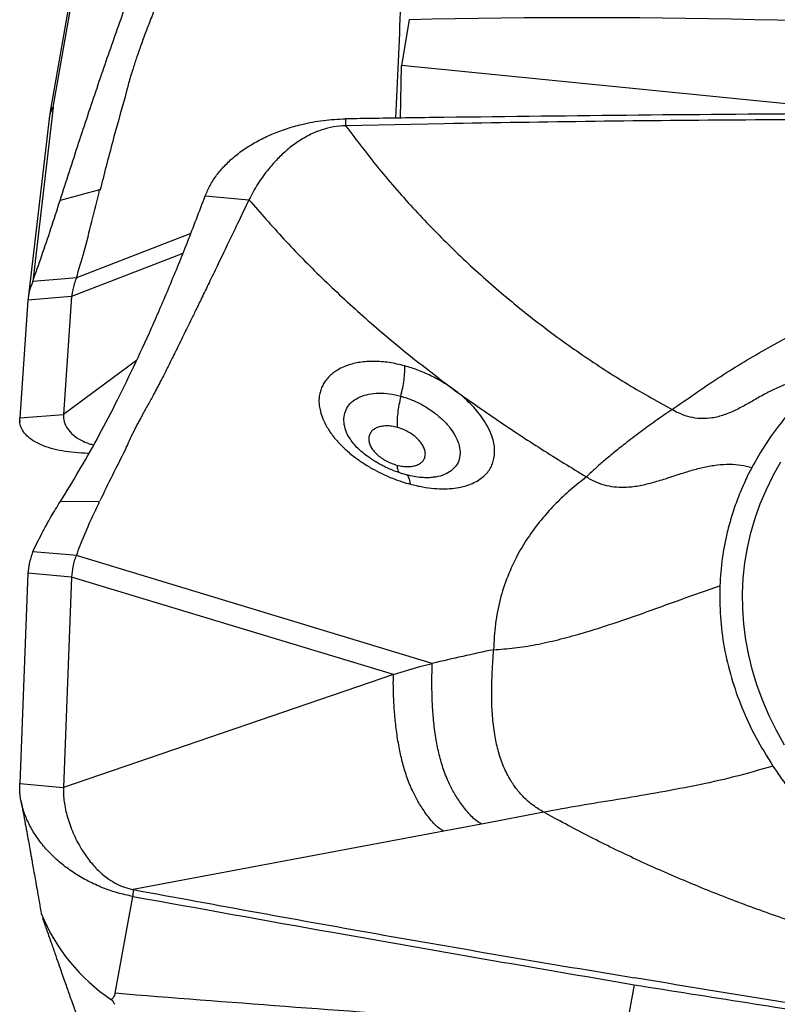
# Model space of a CAD drawing. Units: millimetres. Extents: x 5 to 292, y 5 to 205.
# Drawn here: x 94 to 97, y 154 to 158 of the extents above; entities that cross this region are included whole.
import ezdxf

# ---------------------------------------------------------------- set-up
doc = ezdxf.new("R2010")
doc.units = ezdxf.units.MM

msp = doc.modelspace()

# ---------------------------------------------------------------- linework, layer by layer
at = {"color": 7, "linetype": 'Continuous', "lineweight": 30}
for p, q in [((94.3611, 157.2598), (94.7021, 159.1848)), ((94.6871, 159.1425), (94.3522, 157.2521)), ((95.577, 157.5582), (95.5511, 157.4017)), ((95.5477, 157.2223), (95.5511, 157.4017)), ((97.193, 157.2377), (95.5511, 157.4017)), ((94.3611, 157.2598), (94.2917, 156.6645)), ((94.3523, 157.2521), (94.3475, 157.2195)), ((94.3537, 157.2551), (94.3611, 157.2598)), ((94.3475, 157.2198), (94.2761, 156.6072)), ((95.3602, 157.2196), (95.3604, 157.1961)), ((95.6972, 157.2029), (95.3604, 157.1961)), ((94.5203, 156.9771), (94.3854, 156.9413)), ((94.8812, 156.957), (95.0303, 156.9436)), ((94.8316, 156.8281), (94.4408, 156.6766)), ((94.4025, 156.6735), (94.2917, 156.6645)), ((94.4408, 156.6766), (94.4025, 156.6735)), ((94.4246, 156.6128), (94.2755, 156.6007)), ((94.4246, 156.6128), (94.3964, 156.2106)), ((94.2755, 156.6007), (94.2472, 156.1985)), ((94.6463, 156.3942), (94.3964, 156.2106)), ((94.2472, 156.1985), (94.3964, 156.2106)), ((94.248, 156.1892), (94.2475, 156.1853)), ((95.6608, 155.996), (95.6594, 155.9958)), ((95.6601, 155.9967), (95.66, 155.9967)), ((94.5203, 155.9131), (94.3854, 155.9121)), ((94.4025, 155.7316), (94.2917, 155.7415)), ((94.4408, 155.7282), (94.4025, 155.7316)), ((95.6565, 155.3604), (94.4408, 155.7282)), ((94.2755, 155.6678), (94.2472, 154.9498)), ((94.4246, 155.6544), (94.2755, 155.6678)), ((94.4246, 155.6544), (94.3964, 154.9365)), ((95.5238, 155.3219), (94.4246, 155.6544)), ((95.6143, 155.3497), (95.6565, 155.3604)), ((95.5238, 155.3219), (95.6143, 155.3497)), ((95.5238, 155.3219), (94.3964, 154.9365)), ((94.2472, 154.9498), (94.3964, 154.9365)), ((96.0372, 154.8521), (95.825, 154.8118)), ((96.064, 154.8373), (96.0372, 154.8521)), ((95.825, 154.8118), (95.6957, 154.7873)), ((95.6957, 154.7873), (94.6349, 154.5879)), ((94.6349, 154.5879), (94.634, 154.5646)), ((94.5729, 154.234), (94.634, 154.5646)), ((96.3462, 154.2629), (96.3171, 154.108))]:
    msp.add_line(p, q, dxfattribs=at)
at = {"color": 8, "linetype": 'Continuous', "lineweight": 30}
msp.add_line((94.8046, 156.7601), (94.4246, 156.6128), dxfattribs=at)
at = {"color": 7, "linetype": 'Continuous', "lineweight": 30, "flags": 128}
msp.add_lwpolyline([(96.8591, 155.0813), (96.8315, 155.1309), (96.8068, 155.1813), (96.785, 155.2324), (96.7661, 155.284), (96.7501, 155.3361), (96.7372, 155.3885), (96.7274, 155.4411), (96.7205, 155.4938), (96.7168, 155.5464), (96.7162, 155.599), (96.7186, 155.6513), (96.7241, 155.7033), (96.7327, 155.7549), (96.7444, 155.8058), (96.759, 155.8561), (96.7767, 155.9056), (96.7973, 155.9542), (96.8209, 156.0018), (96.8473, 156.0484)], dxfattribs=at)
at = {"color": 7, "linetype": 'Continuous', "lineweight": 30}
for centre, radius, start, end in [((96.1687, 132.0972), 25.4679, 80.01077, 91.33137), ((94.9186, 154.7488), 0.6452, 202.0927, 236.3133)]:
    msp.add_arc(centre, radius, start, end, dxfattribs=at)
at = {"color": 8, "linetype": 'Continuous', "lineweight": 30}
msp.add_arc((94.3585, 157.2509), 0.00642, 139.1606, 169.1094, dxfattribs=at)
at = {"color": 7, "linetype": 'Continuous', "lineweight": 30}
for points, knots in [([(94.3854, 156.9413), (94.4064, 157.0068), (94.4484, 157.1375), (94.5113, 157.3256), (94.5738, 157.5068), (94.636, 157.6806), (94.6979, 157.8472), (94.7594, 158.0064), (94.8206, 158.1588), (94.861, 158.2541), (94.8812, 158.3017)], [0, 0, 0, 0, 0.126717, 0.25258, 0.377767, 0.50246, 0.626845, 0.751105, 0.875429, 1, 1, 1, 1]), ([(95.0303, 158.3138), (95.0173, 158.2899), (94.9923, 158.2439), (94.9573, 158.1754), (94.9259, 158.1115), (94.898, 158.0524), (94.8734, 157.9987), (94.8525, 157.9519), (94.8351, 157.9119), (94.8208, 157.8785), (94.8088, 157.85), (94.7991, 157.8265), (94.7918, 157.8088), (94.7867, 157.7961), (94.7842, 157.7899), (94.7831, 157.7871), (94.7831, 157.7871), (94.7831, 157.7871), (94.7831, 157.787), (94.783, 157.787), (94.783, 157.7868), (94.7828, 157.7864), (94.7825, 157.7857), (94.782, 157.7844), (94.7809, 157.7816), (94.7787, 157.7761), (94.7744, 157.7654), (94.7661, 157.7443), (94.7505, 157.7044), (94.7296, 157.6507), (94.7067, 157.5908), (94.6889, 157.5449), (94.676, 157.5111), (94.6673, 157.4876), (94.6591, 157.465), (94.6514, 157.4432), (94.6443, 157.4224), (94.6378, 157.4024), (94.6286, 157.3736), (94.618, 157.338), (94.6107, 157.3085), (94.6074, 157.295)], [0, 0, 0, 0, 0.082219, 0.157902, 0.226965, 0.28936, 0.345086, 0.394179, 0.432744, 0.466049, 0.494156, 0.517128, 0.535025, 0.546097, 0.553701, 0.55371, 0.553719, 0.553736, 0.553773, 0.553844, 0.553988, 0.554274, 0.554847, 0.555992, 0.558275, 0.56282, 0.571821, 0.589468, 0.623364, 0.685687, 0.740922, 0.789297, 0.811347, 0.83245, 0.852628, 0.871903, 0.890287, 0.907788, 0.924411, 0.965583, 1, 1, 1, 1]), ([(95.5321, 157.2221), (95.538, 157.351), (95.5489, 157.5888), (95.5569, 157.8264), (95.5606, 157.9351)], [0, 0, 0, 0, 0.542415, 1, 1, 1, 1]), ([(94.6074, 157.295), (94.5927, 157.2433), (94.5626, 157.1376), (94.5353, 157.03), (94.5213, 156.975)], [0, 0, 0, 0, 0.489312, 1, 1, 1, 1]), ([(94.8812, 156.957), (94.8863, 156.9689), (94.8964, 156.9928), (94.919, 157.0272), (94.9467, 157.0602), (94.98, 157.0912), (95.0183, 157.1197), (95.061, 157.1453), (95.1076, 157.1676), (95.1575, 157.1865), (95.2162, 157.2033), (95.284, 157.2162), (95.3348, 157.2185), (95.3602, 157.2196)], [0, 0, 0, 0, 0.084497, 0.169255, 0.253752, 0.339421, 0.425363, 0.511032, 0.596709, 0.68266, 0.768337, 0.884168, 1, 1, 1, 1]), ([(95.696, 157.2244), (95.6524, 157.2238), (95.5405, 157.2223), (95.4285, 157.2206), (95.3602, 157.2196)], [0, 0, 0, 0, 0.389273, 1, 1, 1, 1]), ([(97.7575, 157.2398), (97.5137, 157.2391), (97.0482, 157.2378), (96.361, 157.2325), (95.9177, 157.2271), (95.696, 157.2244)], [0, 0, 0, 0, 0.354778, 0.677385, 1, 1, 1, 1]), ([(97.7578, 157.2164), (97.5861, 157.217), (97.2427, 157.2182), (96.7275, 157.2161), (96.2123, 157.2115), (95.8689, 157.2058), (95.6972, 157.2029)], [0, 0, 0, 0, 0.249972, 0.499943, 0.749972, 1, 1, 1, 1]), ([(95.3604, 157.1961), (95.3464, 157.1952), (95.3184, 157.1932), (95.2764, 157.1821), (95.2361, 157.1651), (95.1967, 157.1418), (95.1605, 157.1143), (95.1274, 157.0832), (95.093, 157.0443), (95.0585, 156.9975), (95.0397, 156.9616), (95.0303, 156.9436)], [0, 0, 0, 0, 0.082049, 0.164196, 0.25854, 0.35307, 0.458515, 0.56437, 0.670067, 0.835043, 1, 1, 1, 1]), ([(95.3604, 157.1961), (95.3981, 157.1464), (95.4733, 157.0473), (95.5966, 156.9067), (95.7268, 156.773), (95.8641, 156.6471), (96.0079, 156.529), (96.158, 156.4194), (96.3132, 156.3176), (96.4212, 156.2571), (96.4751, 156.2268)], [0, 0, 0, 0, 0.127287, 0.253864, 0.379769, 0.505032, 0.629665, 0.753678, 0.877106, 1, 1, 1, 1]), ([(94.4408, 156.6766), (94.4497, 156.7059), (94.468, 156.766), (94.4938, 156.8695), (94.5115, 156.9411), (94.5203, 156.9771)], [0, 0, 0, 0, 0.320849, 0.658725, 1, 1, 1, 1]), ([(94.2917, 156.6645), (94.3021, 156.6936), (94.3229, 156.7519), (94.3541, 156.8443), (94.375, 156.9089), (94.3854, 156.9413)], [0, 0, 0, 0, 0.332883, 0.665967, 1, 1, 1, 1]), ([(94.3854, 155.9121), (94.4064, 155.9459), (94.4484, 156.0133), (94.5113, 156.1249), (94.5738, 156.2437), (94.636, 156.3705), (94.6979, 156.5051), (94.7594, 156.6476), (94.8206, 156.7975), (94.861, 156.9038), (94.8812, 156.957)], [0, 0, 0, 0, 0.126717, 0.25258, 0.377767, 0.50246, 0.626845, 0.751105, 0.875429, 1, 1, 1, 1]), ([(95.0303, 156.9436), (95.0173, 156.9165), (94.9923, 156.8644), (94.9573, 156.7915), (94.9259, 156.7262), (94.898, 156.6682), (94.8734, 156.6173), (94.8525, 156.5743), (94.8351, 156.5386), (94.8208, 156.5094), (94.8088, 156.485), (94.7991, 156.4652), (94.7918, 156.4504), (94.7867, 156.4401), (94.7842, 156.4348), (94.7831, 156.4326), (94.7831, 156.4326), (94.7831, 156.4326), (94.7831, 156.4326), (94.783, 156.4325), (94.783, 156.4324), (94.7828, 156.4321), (94.7825, 156.4315), (94.782, 156.4304), (94.7809, 156.4281), (94.7787, 156.4237), (94.7744, 156.4149), (94.7661, 156.398), (94.7505, 156.3665), (94.7296, 156.3255), (94.7067, 156.2818), (94.6889, 156.2496), (94.676, 156.2265), (94.6673, 156.2107), (94.6591, 156.1956), (94.6514, 156.1814), (94.6443, 156.1679), (94.6378, 156.1551), (94.6286, 156.1368), (94.618, 156.1147), (94.6107, 156.0967), (94.6074, 156.0885)], [0, 0, 0, 0, 0.082219, 0.157902, 0.226965, 0.28936, 0.345086, 0.394178, 0.432744, 0.466049, 0.494156, 0.517128, 0.535025, 0.546097, 0.553701, 0.55371, 0.553719, 0.553736, 0.553772, 0.553844, 0.553987, 0.554274, 0.554847, 0.555992, 0.558275, 0.56282, 0.57182, 0.589468, 0.623364, 0.685687, 0.740922, 0.789297, 0.811347, 0.832449, 0.852628, 0.871903, 0.890287, 0.907788, 0.924411, 0.965583, 1, 1, 1, 1]), ([(95.0303, 156.9436), (95.0696, 156.8984), (95.1494, 156.8066), (95.2795, 156.6746), (95.4198, 156.5444), (95.5708, 156.4163), (95.6781, 156.3348), (95.7326, 156.2934)], [0, 0, 0, 0, 0.187805, 0.381597, 0.581491, 0.787591, 1, 1, 1, 1]), ([(96.4751, 156.2268), (96.5268, 156.2631), (96.6297, 156.3354), (96.7918, 156.4332), (96.9586, 156.5221), (97.1305, 156.6015), (97.3064, 156.6714), (97.4854, 156.7313), (97.667, 156.781), (97.8507, 156.8202), (98.0364, 156.8497), (98.1612, 156.8606), (98.2236, 156.866)], [0, 0, 0, 0, 0.101865, 0.202895, 0.303626, 0.404337, 0.504758, 0.604561, 0.703723, 0.802536, 0.901288, 1, 1, 1, 1]), ([(94.4408, 156.6766), (94.4383, 156.6696), (94.4334, 156.6555), (94.4272, 156.6332), (94.4256, 156.6205), (94.4246, 156.6128)], [0, 0, 0, 0, 0.2851891, 0.5646309, 1, 1, 1, 1]), ([(94.2917, 156.6645), (94.2872, 156.6528), (94.2792, 156.6319), (94.2766, 156.6102), (94.2755, 156.6007)], [0, 0, 0, 0, 0.5599485, 1, 1, 1, 1]), ([(95.5626, 156.3761), (95.5446, 156.3804), (95.5086, 156.389), (95.4568, 156.3926), (95.4086, 156.3894), (95.3658, 156.3788), (95.3295, 156.3617), (95.308, 156.3443), (95.2963, 156.3311), (95.291, 156.3242), (95.2862, 156.317), (95.2821, 156.3096), (95.2784, 156.3018), (95.2754, 156.2938), (95.273, 156.2856), (95.2711, 156.2773), (95.2697, 156.2678), (95.2691, 156.2557), (95.2701, 156.2396), (95.2739, 156.2192), (95.2821, 156.1945), (95.2938, 156.1712), (95.3068, 156.1507), (95.3192, 156.1339), (95.334, 156.1164), (95.3549, 156.0949), (95.3822, 156.071), (95.4156, 156.0467), (95.4486, 156.0263), (95.4833, 156.0082), (95.5181, 155.9928), (95.5518, 155.9806), (95.5723, 155.9747), (95.5816, 155.9721)], [0, 0, 0, 0, 0.057735, 0.115466, 0.173117, 0.230631, 0.287981, 0.345179, 0.359479, 0.373775, 0.388068, 0.40236, 0.416652, 0.430946, 0.445244, 0.459547, 0.473168, 0.492539, 0.517663, 0.54855, 0.585217, 0.627697, 0.651155, 0.676089, 0.702498, 0.730384, 0.776039, 0.818328, 0.857214, 0.892682, 0.934601, 0.97037, 1, 1, 1, 1]), ([(95.5489, 156.2728), (95.5511, 156.2823), (95.5557, 156.3016), (95.5602, 156.3294), (95.5629, 156.3551), (95.5627, 156.3692), (95.5626, 156.3761)], [0, 0, 0, 0, 0.2472198, 0.4996573, 0.7522716, 1, 1, 1, 1]), ([(95.7326, 156.2934), (95.7197, 156.3024), (95.6938, 156.3204), (95.6513, 156.3432), (95.6074, 156.3626), (95.5775, 156.3716), (95.5626, 156.3761)], [0, 0, 0, 0, 0.2496, 0.499532, 0.74969, 1, 1, 1, 1]), ([(96.9787, 156.3222), (96.9672, 156.3239), (96.9445, 156.3273), (96.9107, 156.3248), (96.8786, 156.3179), (96.8442, 156.3058), (96.8077, 156.2885), (96.7692, 156.2671), (96.7311, 156.2451), (96.6927, 156.2246), (96.6533, 156.2078), (96.6156, 156.1979), (96.5797, 156.1951), (96.546, 156.1984), (96.5104, 156.2083), (96.4872, 156.2205), (96.4751, 156.2268)], [0, 0, 0, 0, 0.058157, 0.114652, 0.171778, 0.230807, 0.313069, 0.398784, 0.486353, 0.573876, 0.659718, 0.743112, 0.804538, 0.86629, 0.930489, 1, 1, 1, 1]), ([(96.9787, 156.3222), (96.9553, 156.3), (96.9087, 156.2558), (96.8476, 156.1839), (96.7929, 156.1087), (96.763, 156.0556), (96.7479, 156.0289)], [0, 0, 0, 0, 0.25054, 0.499789, 0.749144, 1, 1, 1, 1]), ([(95.3761, 156.1272), (95.3744, 156.1295), (95.3661, 156.1412), (95.3582, 156.1625), (95.353, 156.1899), (95.3563, 156.2154), (95.3669, 156.2381), (95.3847, 156.257), (95.409, 156.2713), (95.4387, 156.2805), (95.4728, 156.2839), (95.51, 156.2819), (95.5359, 156.2758), (95.5489, 156.2728)], [0, 0, 0, 0, 0.024121, 0.120974, 0.218278, 0.315961, 0.413909, 0.511989, 0.610033, 0.707939, 0.805626, 0.902997, 1, 1, 1, 1]), ([(95.5489, 156.2728), (95.5466, 156.2628), (95.5421, 156.2427), (95.5378, 156.2139), (95.5356, 156.1874), (95.5361, 156.1732), (95.5364, 156.1662)], [0, 0, 0, 0, 0.247281, 0.5, 0.752719, 1, 1, 1, 1]), ([(95.5816, 155.9721), (95.5955, 155.9687), (95.623, 155.9621), (95.6623, 155.9572), (95.6988, 155.9559), (95.732, 155.9582), (95.7616, 155.9636), (95.7876, 155.9718), (95.8098, 155.9825), (95.8282, 155.9952), (95.8431, 156.0095), (95.8544, 156.0251), (95.8624, 156.0418), (95.8679, 156.0608), (95.8701, 156.0822), (95.8682, 156.1058), (95.862, 156.1323), (95.8504, 156.1611), (95.8331, 156.191), (95.8137, 156.2173), (95.7923, 156.2416), (95.7704, 156.2629), (95.7499, 156.2803), (95.7376, 156.2896), (95.7326, 156.2934)], [0, 0, 0, 0, 0.055094, 0.1085923, 0.1604973, 0.2108188, 0.2595814, 0.3068045, 0.3524994, 0.3966738, 0.4393339, 0.480474, 0.5200971, 0.5582044, 0.6066283, 0.6523345, 0.6953314, 0.7547093, 0.8080008, 0.8552216, 0.8963657, 0.9417534, 0.9763114, 1, 1, 1, 1]), ([(95.7326, 156.2934), (95.7812, 156.259), (95.8784, 156.19), (96.0288, 156.0914), (96.1316, 156.0284), (96.183, 155.9969)], [0, 0, 0, 0, 0.3328192, 0.6663191, 1, 1, 1, 1]), ([(94.3964, 156.2106), (94.3967, 156.2021), (94.3974, 156.1844), (94.4095, 156.1611), (94.4287, 156.1397), (94.4543, 156.1229), (94.4783, 156.1117), (94.4949, 156.1077), (94.5001, 156.1065)], [0, 0, 0, 0, 0.180177, 0.373607, 0.573375, 0.772565, 0.927413, 1, 1, 1, 1]), ([(96.4751, 156.2268), (96.4558, 156.2136), (96.4166, 156.1868), (96.3608, 156.1458), (96.3119, 156.1083), (96.2707, 156.0752), (96.237, 156.0469), (96.207, 156.0204), (96.1909, 156.0047), (96.183, 155.9969)], [0, 0, 0, 0, 0.1629663, 0.3315951, 0.5024099, 0.630051, 0.7559993, 0.8794551, 1, 1, 1, 1]), ([(94.4838, 156.0775), (94.4831, 156.0775), (94.4659, 156.0772), (94.4349, 156.0796), (94.3919, 156.085), (94.3535, 156.0939), (94.3201, 156.1056), (94.2926, 156.12), (94.2712, 156.1368), (94.2564, 156.1557), (94.2476, 156.1762), (94.2474, 156.191), (94.2472, 156.1985)], [0, 0, 0, 0, 0.0048461, 0.1172014, 0.22966, 0.3424386, 0.4547908, 0.5659599, 0.6761669, 0.7849797, 0.8921742, 1, 1, 1, 1]), ([(95.5364, 156.1662), (95.5301, 156.1676), (95.5174, 156.1705), (95.4993, 156.1715), (95.4826, 156.1701), (95.468, 156.166), (95.4559, 156.1594), (95.4468, 156.1507), (95.441, 156.1401), (95.4388, 156.128), (95.4404, 156.1148), (95.4457, 156.1011), (95.4546, 156.0874), (95.4666, 156.0742), (95.4815, 156.0621), (95.4984, 156.0516), (95.5168, 156.0429), (95.5294, 156.0391), (95.5357, 156.0371)], [0, 0, 0, 0, 0.062383, 0.125123, 0.188188, 0.251506, 0.314971, 0.378454, 0.44181, 0.504904, 0.567628, 0.629925, 0.691806, 0.753368, 0.814777, 0.876231, 0.937926, 1, 1, 1, 1]), ([(95.5357, 156.0371), (95.542, 156.0357), (95.5547, 156.0328), (95.5728, 156.0318), (95.5894, 156.0331), (95.6041, 156.0371), (95.6162, 156.0434), (95.6253, 156.0519), (95.6311, 156.0624), (95.6333, 156.0744), (95.6317, 156.0875), (95.6264, 156.1013), (95.6175, 156.1151), (95.6054, 156.1285), (95.5906, 156.1408), (95.5736, 156.1515), (95.5553, 156.1603), (95.5427, 156.1642), (95.5364, 156.1662)], [0, 0, 0, 0, 0.062348, 0.12514, 0.188306, 0.251722, 0.315237, 0.37869, 0.441934, 0.504855, 0.567396, 0.629549, 0.69137, 0.752971, 0.814495, 0.876092, 0.937897, 1, 1, 1, 1]), ([(95.5667, 156.0045), (95.5584, 156.0068), (95.5429, 156.0113), (95.5212, 156.0195), (95.503, 156.0273), (95.4871, 156.0351), (95.4727, 156.0428), (95.4586, 156.0512), (95.4421, 156.0619), (95.4229, 156.0761), (95.4025, 156.094), (95.385, 156.1129), (95.3777, 156.1239), (95.3739, 156.1297)], [0, 0, 0, 0, 0.100283, 0.187498, 0.261582, 0.322469, 0.38469, 0.444891, 0.508903, 0.61184, 0.725961, 0.85567, 1, 1, 1, 1]), ([(94.6074, 156.0885), (94.5927, 156.0598), (94.5626, 156.0013), (94.5353, 155.9447), (94.5213, 155.9158)], [0, 0, 0, 0, 0.489313, 1, 1, 1, 1]), ([(96.183, 155.9969), (96.1943, 155.9905), (96.2166, 155.978), (96.2518, 155.967), (96.2864, 155.9617), (96.3249, 155.9616), (96.367, 155.9672), (96.4126, 155.9784), (96.4568, 155.9922), (96.5, 156.0065), (96.542, 156.0197), (96.5846, 156.0309), (96.628, 156.0387), (96.6699, 156.0412), (96.7103, 156.0385), (96.7354, 156.0321), (96.7479, 156.0289)], [0, 0, 0, 0, 0.0600589, 0.118006, 0.1761144, 0.2357958, 0.3187752, 0.4054862, 0.494684, 0.5756209, 0.6557464, 0.7338379, 0.8090977, 0.881512, 0.9405464, 1, 1, 1, 1]), ([(95.6618, 155.9956), (95.6553, 155.9949), (95.6424, 155.9936), (95.6195, 155.9946), (95.5943, 155.9978), (95.576, 156.0022), (95.5667, 156.0045)], [0, 0, 0, 0, 0.242209, 0.4894, 0.741877, 1, 1, 1, 1]), ([(96.7479, 156.0289), (96.7441, 156.022), (96.7356, 156.0068), (96.7236, 155.981), (96.7111, 155.9519), (96.6991, 155.9222), (96.6886, 155.8933), (96.6795, 155.8652), (96.6711, 155.8369), (96.6585, 155.7882), (96.6448, 155.718), (96.6406, 155.6564), (96.6384, 155.6254)], [0, 0, 0, 0, 0.055312, 0.122019, 0.200206, 0.279472, 0.348704, 0.418816, 0.489848, 0.55927, 0.777876, 1, 1, 1, 1]), ([(96.183, 155.9969), (96.1645, 155.9825), (96.1275, 155.9536), (96.0781, 155.9068), (96.0306, 155.8547), (95.9868, 155.7968), (95.9461, 155.7302), (95.9123, 155.658), (95.8867, 155.5791), (95.8701, 155.4963), (95.8671, 155.4368), (95.8657, 155.4071)], [0, 0, 0, 0, 0.09383, 0.187305, 0.280668, 0.390495, 0.50021, 0.625036, 0.749881, 0.874845, 1, 1, 1, 1]), ([(94.2917, 155.7415), (94.3021, 155.7625), (94.3229, 155.8046), (94.3541, 155.8615), (94.375, 155.8952), (94.3854, 155.9121)], [0, 0, 0, 0, 0.332882, 0.665968, 1, 1, 1, 1]), ([(94.4408, 155.7282), (94.4497, 155.7516), (94.468, 155.7995), (94.4938, 155.8574), (94.5115, 155.8945), (94.5203, 155.9131)], [0, 0, 0, 0, 0.320848, 0.658724, 1, 1, 1, 1]), ([(94.2917, 155.7415), (94.2872, 155.7278), (94.2792, 155.7033), (94.2766, 155.6786), (94.2755, 155.6678)], [0, 0, 0, 0, 0.559954, 1, 1, 1, 1]), ([(94.4408, 155.7282), (94.4383, 155.7224), (94.4334, 155.7108), (94.4272, 155.6869), (94.4256, 155.6667), (94.4246, 155.6544)], [0, 0, 0, 0, 0.285187, 0.564628, 1, 1, 1, 1]), ([(95.8657, 155.4071), (95.8892, 155.4086), (95.9363, 155.4116), (96.0103, 155.4239), (96.086, 155.4406), (96.1633, 155.4616), (96.2592, 155.4913), (96.3738, 155.5307), (96.5062, 155.5791), (96.5945, 155.61), (96.6384, 155.6254)], [0, 0, 0, 0, 0.0988255, 0.1973818, 0.2962863, 0.3958538, 0.4961493, 0.6644954, 0.83307, 1, 1, 1, 1]), ([(96.6384, 155.6254), (96.6383, 155.59), (96.6379, 155.5199), (96.6518, 155.4148), (96.6762, 155.3111), (96.7124, 155.2088), (96.7593, 155.1077), (96.7995, 155.0424), (96.8198, 155.0096)], [0, 0, 0, 0, 0.1687787, 0.3350243, 0.4999904, 0.6649585, 0.8312112, 1, 1, 1, 1]), ([(95.8657, 155.4071), (95.8307, 155.3996), (95.7613, 155.3847), (95.6913, 155.3684), (95.6565, 155.3604)], [0, 0, 0, 0, 0.503989, 1, 1, 1, 1]), ([(96.0372, 154.8521), (96.0246, 154.8597), (95.9998, 154.8746), (95.9685, 154.9024), (95.9418, 154.933), (95.9173, 154.9702), (95.8963, 155.0143), (95.8798, 155.065), (95.8681, 155.121), (95.8613, 155.1811), (95.859, 155.2437), (95.8599, 155.3033), (95.8628, 155.3588), (95.8647, 155.3912), (95.8657, 155.4071)], [0, 0, 0, 0, 0.059341, 0.117559, 0.175698, 0.234514, 0.314756, 0.397497, 0.482613, 0.587105, 0.69282, 0.798047, 0.900996, 1, 1, 1, 1]), ([(95.825, 154.8118), (95.8187, 154.8156), (95.8054, 154.8235), (95.7889, 154.839), (95.7734, 154.8561), (95.755, 154.8799), (95.7347, 154.9101), (95.7126, 154.9515), (95.6941, 154.9975), (95.6795, 155.0484), (95.6686, 155.1026), (95.6611, 155.1588), (95.6568, 155.216), (95.6551, 155.2693), (95.655, 155.3178), (95.656, 155.3466), (95.6565, 155.3604)], [0, 0, 0, 0, 0.03203, 0.06755, 0.105085, 0.142584, 0.212196, 0.277245, 0.362977, 0.448663, 0.533837, 0.634425, 0.732572, 0.827527, 0.917553, 1, 1, 1, 1]), ([(95.6957, 154.7873), (95.6895, 154.7909), (95.6762, 154.7988), (95.6603, 154.8147), (95.6452, 154.8326), (95.6273, 154.8571), (95.6076, 154.8879), (95.586, 154.9295), (95.568, 154.975), (95.5533, 155.0248), (95.542, 155.0772), (95.5335, 155.1311), (95.5278, 155.1855), (95.5246, 155.2359), (95.523, 155.2815), (95.5235, 155.309), (95.5238, 155.3219)], [0, 0, 0, 0, 0.032584, 0.070052, 0.110371, 0.15069, 0.224045, 0.291079, 0.378548, 0.465158, 0.550336, 0.649671, 0.745401, 0.837076, 0.922944, 1, 1, 1, 1]), ([(96.8198, 155.0096), (96.775, 154.9967), (96.6855, 154.9709), (96.5515, 154.9416), (96.4187, 154.9168), (96.2881, 154.8951), (96.1602, 154.8745), (96.0782, 154.8596), (96.0372, 154.8521)], [0, 0, 0, 0, 0.16625, 0.332761, 0.499601, 0.666481, 0.833345, 1, 1, 1, 1]), ([(96.8198, 155.0096), (96.8354, 154.9865), (96.8666, 154.9404), (96.9203, 154.874), (96.9788, 154.8096), (97.0432, 154.7472), (97.1129, 154.6871), (97.1876, 154.6299), (97.2663, 154.5765), (97.3494, 154.5268), (97.4366, 154.4809), (97.5276, 154.4393), (97.6219, 154.4022), (97.7291, 154.3665), (97.8494, 154.3344), (97.983, 154.3078), (98.0733, 154.2979), (98.1187, 154.2928)], [0, 0, 0, 0, 0.0601311, 0.1202522, 0.1806139, 0.2414648, 0.304261, 0.3666623, 0.4289353, 0.4913484, 0.5548265, 0.6182865, 0.6820176, 0.746305, 0.8304723, 0.914819, 1, 1, 1, 1]), ([(94.634, 154.5646), (94.6164, 154.5683), (94.5813, 154.5757), (94.5302, 154.5935), (94.4811, 154.6157), (94.4347, 154.6426), (94.3919, 154.6736), (94.3535, 154.7082), (94.3201, 154.7456), (94.2926, 154.7852), (94.2712, 154.8261), (94.2564, 154.8675), (94.2476, 154.909), (94.2474, 154.9362), (94.2472, 154.9498)], [0, 0, 0, 0, 0.084622, 0.16815, 0.252213, 0.33664, 0.421145, 0.50589, 0.590314, 0.67385, 0.756662, 0.838427, 0.918976, 1, 1, 1, 1]), ([(94.3964, 154.9365), (94.3967, 154.9204), (94.3974, 154.8871), (94.4095, 154.8344), (94.4288, 154.7804), (94.4541, 154.7309), (94.4833, 154.6879), (94.5147, 154.6525), (94.5468, 154.6257), (94.5776, 154.6072), (94.6055, 154.5948), (94.6251, 154.5902), (94.6349, 154.5879)], [0, 0, 0, 0, 0.121218, 0.251352, 0.38575, 0.519759, 0.623938, 0.723774, 0.818764, 0.879615, 0.939589, 1, 1, 1, 1]), ([(94.2515, 154.8926), (94.2541, 154.8787), (94.259, 154.8519), (94.2661, 154.8133), (94.2724, 154.7786), (94.278, 154.7482), (94.2823, 154.7241), (94.2857, 154.7049), (94.2888, 154.6878), (94.2927, 154.6661), (94.2973, 154.6403), (94.3025, 154.6108), (94.3082, 154.5785), (94.3144, 154.5432), (94.3187, 154.5184), (94.3208, 154.5061)], [0, 0, 0, 0, 0.112931, 0.21819, 0.30938, 0.388684, 0.458518, 0.501773, 0.542674, 0.597758, 0.670331, 0.739623, 0.819713, 0.910599, 1, 1, 1, 1]), ([(98.1217, 154.2146), (98.0615, 154.2209), (97.9411, 154.2335), (97.7597, 154.2604), (97.579, 154.2929), (97.3995, 154.3315), (97.2216, 154.3761), (97.0456, 154.4264), (96.8719, 154.4824), (96.701, 154.5438), (96.534, 154.6101), (96.3719, 154.6812), (96.2145, 154.7565), (96.1142, 154.8103), (96.064, 154.8373)], [0, 0, 0, 0, 0.084453, 0.168638, 0.252476, 0.335902, 0.419017, 0.502085, 0.585349, 0.668738, 0.751943, 0.834698, 0.917221, 1, 1, 1, 1]), ([(94.6349, 154.5879), (94.9201, 154.5355), (95.4906, 154.4307), (96.0616, 154.3344), (96.3471, 154.2863)], [0, 0, 0, 0, 0.49996, 1, 1, 1, 1]), ([(94.634, 154.5646), (94.8611, 154.5236), (95.2599, 154.4517), (95.8307, 154.3515), (96.1744, 154.2924), (96.3462, 154.2629)], [0, 0, 0, 0, 0.397954, 0.6989746, 1, 1, 1, 1]), ([(94.3252, 154.4906), (94.3296, 154.478), (94.3391, 154.4511), (94.3531, 154.411), (94.3669, 154.3719), (94.3791, 154.3369), (94.3899, 154.3062), (94.3992, 154.2796), (94.4074, 154.2561), (94.4151, 154.234), (94.4262, 154.2023), (94.4407, 154.1606), (94.4592, 154.1075), (94.4748, 154.0627), (94.4876, 154.0257), (94.4971, 153.9983), (94.5061, 153.9721), (94.5144, 153.9481), (94.5218, 153.9267), (94.5287, 153.9067), (94.5358, 153.886), (94.5442, 153.8619), (94.5543, 153.8325), (94.5664, 153.7971), (94.5806, 153.7558), (94.5968, 153.7085), (94.615, 153.6553), (94.6345, 153.598), (94.6479, 153.5586), (94.6547, 153.5388)], [0, 0, 0, 0, 0.0406698, 0.0870567, 0.1289366, 0.1663102, 0.1991791, 0.2270762, 0.2509482, 0.273901, 0.2967205, 0.3505181, 0.4043672, 0.4614328, 0.4905058, 0.5201387, 0.5477734, 0.5727932, 0.5951981, 0.6149888, 0.6354707, 0.6598774, 0.6905442, 0.7274691, 0.7706512, 0.8200889, 0.8757799, 0.9377226, 1, 1, 1, 1]), ([(98.5999, 153.9426), (98.4122, 153.9691), (98.0366, 154.022), (97.4734, 154.1064), (96.9102, 154.1939), (96.5348, 154.2555), (96.3471, 154.2863)], [0, 0, 0, 0, 0.249965, 0.49993, 0.749965, 1, 1, 1, 1]), ([(96.3462, 154.2629), (96.603, 154.2223), (97.1069, 154.1427), (97.8578, 154.0282), (98.352, 153.9555), (98.599, 153.9192)], [0, 0, 0, 0, 0.342083, 0.671036, 1, 1, 1, 1]), ([(94.5608, 154.2119), (94.5635, 154.2152), (94.5676, 154.2202), (94.5732, 154.2278), (94.573, 154.232), (94.5729, 154.234)], [0, 0, 0, 0, 0.497776, 0.76575, 1, 1, 1, 1]), ([(96.3171, 154.108), (96.1232, 154.1208), (95.7355, 154.1462), (95.154, 154.1878), (94.7666, 154.2184), (94.5729, 154.2337)], [0, 0, 0, 0, 0.333408, 0.666734, 1, 1, 1, 1]), ([(94.5608, 154.2119), (94.5622, 154.2107), (94.564, 154.209), (94.566, 154.2064), (94.5675, 154.2022), (94.5702, 154.1988), (94.5723, 154.1962)], [0, 0, 0, 0, 0.241613, 0.326407, 0.491856, 1, 1, 1, 1])]:
    msp.add_open_spline(points, degree=3, knots=knots, dxfattribs=at)
at = {"color": 8, "linetype": 'Continuous', "lineweight": 30}
for points, knots in [([(94.3611, 157.2598), (94.3594, 157.2568), (94.3562, 157.2508), (94.3528, 157.2426), (94.3503, 157.2346), (94.3484, 157.2263), (94.3479, 157.2217), (94.3476, 157.2195)], [0, 0, 0, 0, 0.233255, 0.457152, 0.632295, 0.824747, 1, 1, 1, 1]), ([(95.5489, 156.2728), (95.5618, 156.2687), (95.5878, 156.2605), (95.6254, 156.2418), (95.6603, 156.2195), (95.691, 156.194), (95.7165, 156.1664), (95.7356, 156.1378), (95.7478, 156.1093), (95.7526, 156.0821), (95.7497, 156.0571), (95.7393, 156.0353), (95.7218, 156.0172), (95.6976, 156.0043), (95.6768, 155.9972), (95.6631, 155.9961), (95.6608, 155.996)], [0, 0, 0, 0, 0.075586, 0.150997, 0.226222, 0.301328, 0.376415, 0.451607, 0.526998, 0.602647, 0.678591, 0.754821, 0.831298, 0.907909, 0.984521, 1, 1, 1, 1]), ([(95.5357, 156.0371), (95.5364, 156.0311), (95.5377, 156.0205), (95.5408, 156.0145), (95.5421, 156.0119)], [0, 0, 0, 0, 0.5689633, 1, 1, 1, 1]), ([(95.5816, 155.9721), (95.5808, 155.9778), (95.5792, 155.9893), (95.574, 155.9996), (95.5697, 156.0046), (95.5668, 156.0044), (95.5667, 156.0044)], [0, 0, 0, 0, 0.326342, 0.659206, 0.991893, 1, 1, 1, 1])]:
    msp.add_open_spline(points, degree=3, knots=knots, dxfattribs=at)

doc.saveas('drawing.dxf')
